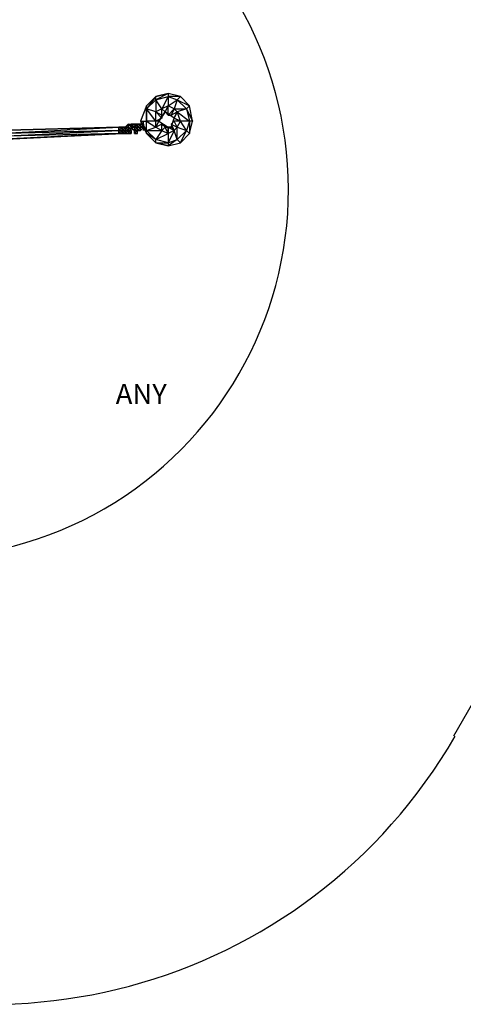
# Model space of a CAD drawing. Extents: x -4092 to 17875, y -3046 to 3807.
# Drawn here: x 1199 to 2523, y -3046 to -109 of the extents above; entities that cross this region are included whole.
import ezdxf

# ---------------------------------------------------------------- set-up
doc = ezdxf.new("R2010")
doc.units = 0
doc.header["$MEASUREMENT"] = 0

# ---------------------------------------------------------------- blocks, each defined once
blk = doc.blocks.new('FREE SPACE NOTE')
at = {"color": 3, "insert": (-717, 943.6), "char_height": 60, "attachment_point": 1}
blk.add_mtext_dynamic_manual_height_columns('\\pi311.41;FREE SPACE \\P\\pi121.41;MUST NOT OVERLAP \\P\\pi41.413;ANY OTHER FALL ZONE', width=1202.826, gutter_width=1, heights=[0], dxfattribs=at)

msp = doc.modelspace()

# ---------------------------------------------------------------- linework, layer by layer
at = {"flags": 128}
for points in [[(1578.1, -448.4), (1605.6, -475.8), (1642.2, -485), (1678.9, -475.8), (1706.3, -448.4), (1715.5, -411.7), (1706.3, -365.9), (1678.9, -338.5), (1642.2, -329.3), (1605.6, -338.5), (1578.1, -365.9), (1559.8, -411.7)], [(1605.6, -384.3), (1623.9, -402.6), (1605.6, -411.7), (1605.6, -384.3), (1578.1, -375.1), (1605.6, -347.6)], [(1605.6, -338.5), (1642.2, -329.3), (1605.6, -347.6)], [(1642.2, -338.5), (1669.7, -347.6), (1678.9, -338.5)], [(1642.2, -365.9), (1669.7, -347.6), (1660.6, -375.1), (1651.4, -393.4), (1642.2, -393.4), (1660.6, -375.1)], [(1669.7, -347.6), (1706.3, -365.9), (1697.2, -375.1)], [(1559.8, -411.7), (1578.1, -439.2), (1578.1, -411.7), (1578.1, -365.9)], [(1623.9, -402.6), (1623.9, -393.4), (1623.9, -375.1), (1605.6, -384.3), (1623.9, -393.4)], [(1660.6, -375.1), (1697.2, -375.1), (1669.7, -384.3)], [(1614.8, -411.7), (1633.1, -384.3)], [(1669.7, -384.3), (1706.3, -411.7), (1678.9, -411.7), (1669.7, -384.3), (1660.6, -402.6)], [(1660.6, -402.6), (1678.9, -411.7), (1660.6, -402.6)], [(1495.7, -439.2), (1128.8, -448.4), (1119.7, -448.4)], [(1495.7, -439.2), (1504.9, -430), (1495.7, -439.2)], [(1504.9, -430), (1495.7, -430), (1504.9, -430)], [(1495.7, -439.2), (1504.9, -439.2)], [(1495.7, -439.2), (1504.9, -439.2)], [(1495.7, -448.4), (1495.7, -439.2)], [(1495.7, -439.2), (1495.7, -448.4), (1495.7, -439.2), (1495.7, -448.4), (1504.9, -439.2)], [(1495.7, -448.4), (1495.7, -439.2), (1495.7, -448.4)], [(1504.9, -439.2), (1504.9, -430)], [(1504.9, -430), (1504.9, -439.2)], [(1504.9, -439.2), (1504.9, -430)], [(1514, -430), (1504.9, -430)], [(1514, -430), (1504.9, -430), (1514, -430)], [(1504.9, -430), (1504.9, -439.2), (1514, -439.2), (1514, -430)], [(1504.9, -430), (1514, -430), (1504.9, -430)], [(1514, -430), (1504.9, -439.2), (1514, -430)], [(1514, -439.2), (1504.9, -439.2)], [(1504.9, -448.4), (1514, -439.2), (1504.9, -439.2)], [(1504.9, -439.2), (1504.9, -448.4), (1504.9, -439.2)], [(1514, -448.4), (1504.9, -448.4), (1514, -439.2), (1504.9, -448.4)], [(1504.9, -448.4), (1514, -448.4), (1514, -439.2), (1504.9, -448.4), (1514, -448.4)], [(1504.9, -448.4), (1504.9, -439.2), (1504.9, -448.4)], [(1504.9, -448.4), (1504.9, -439.2), (1504.9, -448.4)], [(1504.9, -439.2), (1504.9, -448.4)], [(1504.9, -439.2), (1504.9, -448.4)], [(1514, -430), (1523.2, -420.9)], [(1514, -430), (1523.2, -439.2), (1514, -439.2), (1514, -430), (1523.2, -430)], [(1514, -430), (1514, -439.2)], [(1514, -448.4), (1523.2, -439.2), (1514, -439.2), (1514, -448.4)], [(1514, -439.2), (1514, -448.4), (1523.2, -439.2)], [(1514, -439.2), (1523.2, -439.2), (1523.2, -448.4), (1514, -448.4), (1523.2, -439.2)], [(1541.5, -430), (1523.2, -420.9)], [(1523.2, -430), (1523.2, -420.9)], [(1523.2, -430), (1523.2, -420.9), (1523.2, -430)], [(1523.2, -430), (1523.2, -439.2)], [(1523.2, -439.2), (1523.2, -430)], [(1523.2, -439.2), (1532.3, -439.2)], [(1523.2, -439.2), (1532.3, -439.2), (1532.3, -448.4), (1523.2, -448.4), (1532.3, -448.4)], [(1523.2, -439.2), (1532.3, -439.2), (1523.2, -439.2)], [(1532.3, -430), (1541.5, -430)], [(1532.3, -439.2), (1532.3, -448.4)], [(1532.3, -448.4), (1532.3, -439.2)], [(1532.3, -439.2), (1532.3, -448.4)], [(1541.5, -430), (1550.6, -420.9), (1559.8, -420.9), (1550.6, -430), (1550.6, -420.9)], [(1550.6, -420.9), (1541.5, -420.9), (1550.6, -420.9)], [(1541.5, -430), (1550.6, -430)], [(1541.5, -439.2), (1550.6, -430), (1541.5, -430), (1541.5, -439.2)], [(1550.6, -448.4), (1550.6, -439.2), (1541.5, -448.4)], [(1541.5, -448.4), (1541.5, -439.2)], [(1559.8, -420.9), (1550.6, -420.9)], [(1569, -439.2), (1569, -430)], [(1569, -430), (1569, -439.2)], [(1569, -430), (1569, -439.2)], [(1605.6, -430), (1605.6, -411.7), (1578.1, -411.7)], [(1578.1, -439.2), (1623.9, -439.2), (1605.6, -466.7)], [(1623.9, -439.2), (1642.2, -448.4), (1633.1, -430)], [(1642.2, -430), (1660.6, -439.2), (1642.2, -448.4)], [(1678.9, -475.8), (1669.7, -466.7), (1660.6, -439.2), (1642.2, -475.8), (1669.7, -466.7), (1642.2, -485)], [(1651.4, -420.9), (1669.7, -430), (1678.9, -411.7), (1660.6, -411.7)], [(1651.4, -420.9), (1660.6, -439.2), (1669.7, -430), (1660.6, -411.7)], [(1669.7, -430), (1697.2, -439.2), (1669.7, -466.7)], [(1128.8, -466.7), (1495.7, -448.4), (1119.7, -457.5)], [(1138, -466.7), (1504.9, -448.4), (1128.8, -466.7)], [(1495.7, -448.4), (1504.9, -448.4)], [(1495.7, -448.4), (1504.9, -448.4)], [(1504.9, -448.4), (1495.7, -448.4), (1504.9, -448.4), (1495.7, -448.4)], [(1504.9, -448.4), (1514, -448.4), (1504.9, -448.4)], [(1514, -448.4), (1532.3, -448.4), (1514, -448.4)], [(1605.6, -475.8), (1605.6, -466.7), (1578.1, -448.4)], [(1642.2, -475.8), (1642.2, -485), (1605.6, -475.8), (1642.2, -475.8), (1605.6, -466.7), (1642.2, -448.4)]]:
    msp.add_lwpolyline(points, close=True, dxfattribs=at)
for points in [[(1605.6, -411.7), (1578.1, -375.1), (1578.1, -365.9), (1605.6, -338.5), (1578.1, -375.1), (1578.1, -411.7)], [(1697.2, -375.1), (1715.5, -411.7), (1706.3, -411.7), (1706.3, -448.4), (1715.5, -411.7), (1706.3, -365.9), (1678.9, -338.5), (1642.2, -329.3), (1642.2, -338.5), (1623.9, -375.1), (1633.1, -384.3), (1623.9, -375.1), (1605.6, -347.6), (1642.2, -338.5), (1642.2, -365.9), (1633.1, -384.3), (1642.2, -365.9), (1623.9, -375.1)], [(1660.6, -439.2), (1651.4, -430), (1660.6, -402.6), (1633.1, -384.3), (1642.2, -393.4), (1642.2, -365.9)], [(1697.2, -375.1), (1706.3, -411.7), (1697.2, -439.2), (1706.3, -448.4), (1678.9, -475.8), (1697.2, -439.2), (1678.9, -411.7)], [(1614.8, -411.7), (1642.2, -430), (1651.4, -430), (1660.6, -402.6), (1633.1, -384.3), (1642.2, -393.4), (1651.4, -393.4), (1669.7, -384.3), (1660.6, -402.6), (1678.9, -411.7)], [(1119.7, -448.4), (1119.7, -457.5), (1495.7, -439.2)], [(1504.9, -430), (1495.7, -430), (1128.8, -439.2), (1495.7, -430)], [(1128.8, -448.4), (1495.7, -430), (1495.7, -439.2), (1495.7, -448.4), (1128.8, -466.7), (1495.7, -448.4), (1504.9, -448.4)], [(1504.9, -439.2), (1495.7, -439.2), (1504.9, -430), (1495.7, -430), (1504.9, -430)], [(1495.7, -448.4), (1495.7, -439.2), (1495.7, -430), (1504.9, -430), (1504.9, -439.2), (1495.7, -439.2), (1504.9, -430)], [(1504.9, -439.2), (1504.9, -430), (1495.7, -430)], [(1495.7, -439.2), (1504.9, -439.2)], [(1504.9, -430), (1504.9, -439.2)], [(1523.2, -439.2), (1514, -439.2), (1504.9, -439.2)], [(1504.9, -448.4), (1514, -448.4), (1504.9, -448.4), (1504.9, -439.2)], [(1514, -430), (1523.2, -430), (1523.2, -420.9)], [(1514, -439.2), (1514, -430)], [(1523.2, -439.2), (1523.2, -448.4), (1514, -448.4), (1532.3, -448.4), (1523.2, -448.4), (1514, -448.4), (1523.2, -448.4), (1532.3, -448.4), (1532.3, -439.2), (1523.2, -430), (1541.5, -439.2)], [(1541.5, -439.2), (1523.2, -420.9), (1532.3, -420.9), (1541.5, -430), (1532.3, -430), (1550.6, -420.9), (1541.5, -420.9), (1550.6, -420.9), (1532.3, -420.9), (1550.6, -420.9)], [(1532.3, -439.2), (1523.2, -439.2), (1523.2, -430)], [(1541.5, -439.2), (1523.2, -430)], [(1532.3, -430), (1532.3, -420.9), (1541.5, -420.9)], [(1532.3, -430), (1541.5, -430)], [(1550.6, -439.2), (1550.6, -430), (1559.8, -430), (1559.8, -420.9), (1550.6, -430), (1559.8, -430), (1569, -420.9), (1569, -430), (1559.8, -430), (1569, -430), (1559.8, -439.2), (1550.6, -439.2), (1541.5, -439.2), (1550.6, -439.2), (1559.8, -430), (1550.6, -439.2), (1559.8, -439.2), (1559.8, -430), (1569, -420.9), (1559.8, -420.9), (1569, -420.9), (1559.8, -420.9), (1569, -420.9), (1559.8, -420.9), (1569, -420.9), (1569, -411.7)], [(1541.5, -430), (1541.5, -439.2)], [(1550.6, -448.4), (1550.6, -439.2), (1541.5, -439.2), (1550.6, -439.2), (1541.5, -448.4)], [(1559.8, -411.7), (1578.1, -448.4), (1578.1, -439.2), (1605.6, -430), (1623.9, -439.2), (1623.9, -420.9), (1605.6, -430), (1614.8, -411.7), (1605.6, -430), (1614.8, -411.7), (1605.6, -411.7)], [(1559.8, -411.7), (1578.1, -411.7)], [(1569, -430), (1569, -420.9), (1559.8, -420.9)], [(1569, -439.2), (1569, -430)], [(1614.8, -411.7), (1642.2, -430), (1633.1, -430), (1623.9, -420.9), (1633.1, -430), (1642.2, -430), (1642.2, -448.4)], [(1651.4, -430), (1642.2, -430)], [(1523.2, -448.4), (1532.3, -448.4)], [(2494.5, -2245.6), (3108.1, -1182.1)]]:
    msp.add_lwpolyline(points, dxfattribs=at)
at = {"color": 3}
msp.add_arc((901.3, -615.5), 1100, 239.936, 60.1463, dxfattribs=at)
msp.add_arc((1112.9, -1446), 1600, 240, 330)

# ---------------------------------------------------------------- block references
msp.add_blockref('FREE SPACE NOTE', (-281.8, -1738.9))

doc.saveas('drawing.dxf')
